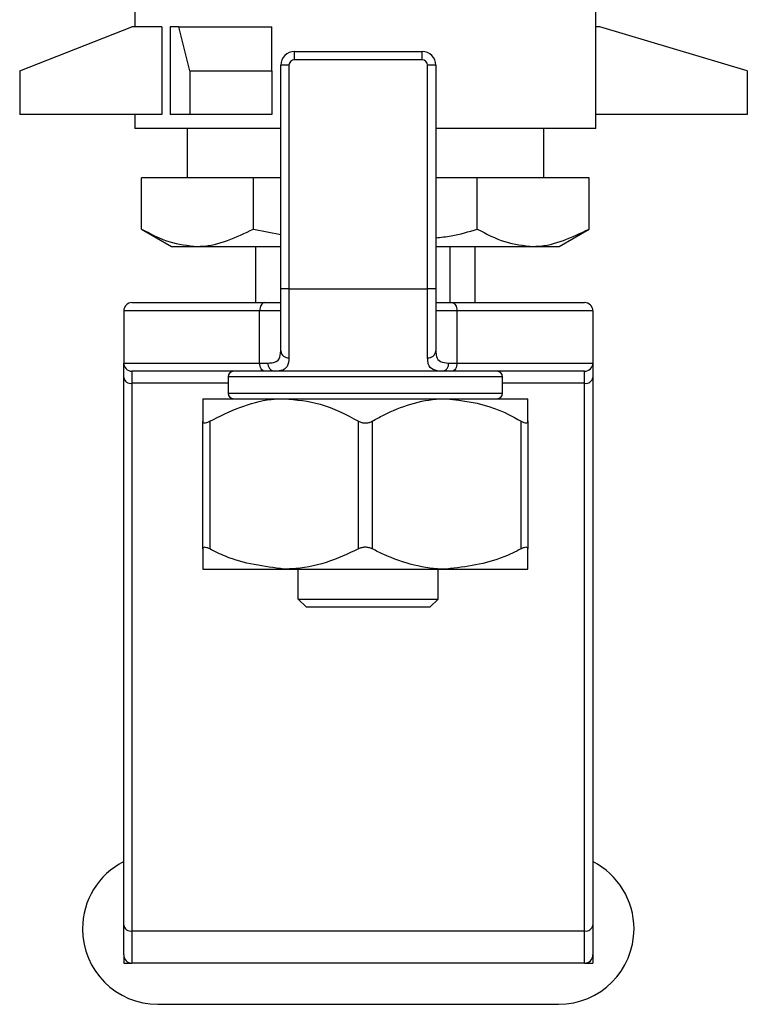
# Model space of a CAD drawing. Units: millimetres. Extents: x 0 to 40874, y 0 to 15182.
# Drawn here: x 1110 to 1136, y 283 to 319 of the extents above; entities that cross this region are included whole.
import ezdxf

# ---------------------------------------------------------------- set-up
doc = ezdxf.new("R2010")
doc.units = ezdxf.units.MM
doc.header["$LTSCALE"] = 8

msp = doc.modelspace()

# ---------------------------------------------------------------- linework, layer by layer
at = {"color": 7, "linetype": 'Continuous'}
for p, q in [((1130.543, 314.952), (1130.543, 322.712)), ((1113.743, 322.353), (1113.743, 318.652)), ((1109.543, 317.052), (1113.635, 318.652)), ((1114.73, 318.652), (1113.635, 318.652)), ((1114.73, 318.652), (1114.73, 315.452)), ((1115.033, 318.652), (1115.033, 315.452)), ((1115.343, 318.652), (1115.033, 318.652)), ((1115.739, 317.052), (1115.343, 318.652)), ((1115.343, 318.652), (1118.739, 318.652)), ((1118.739, 317.052), (1118.739, 318.652)), ((1130.684, 318.652), (1130.543, 318.652)), ((1136.063, 317.052), (1130.684, 318.652)), ((1119.559, 317.452), (1119.559, 317.752)), ((1119.559, 317.752), (1124.209, 317.752)), ((1124.209, 317.452), (1124.209, 317.752)), ((1119.359, 317.252), (1119.059, 317.252)), ((1119.059, 309.102), (1119.059, 317.252)), ((1119.359, 317.252), (1119.359, 309.102)), ((1124.209, 317.452), (1119.559, 317.452)), ((1124.409, 309.102), (1124.409, 317.252)), ((1124.709, 317.252), (1124.409, 317.252)), ((1124.709, 317.252), (1124.709, 309.102)), ((1109.543, 317.052), (1109.543, 315.452)), ((1115.739, 317.052), (1115.739, 315.452)), ((1115.739, 317.052), (1118.739, 317.052)), ((1118.739, 317.052), (1118.739, 315.452)), ((1136.063, 317.052), (1136.063, 315.452)), ((1114.73, 315.452), (1109.543, 315.452)), ((1113.743, 315.452), (1113.743, 314.952)), ((1115.739, 315.452), (1115.033, 315.452)), ((1118.739, 315.452), (1115.739, 315.452)), ((1136.063, 315.452), (1130.543, 315.452)), ((1119.059, 314.952), (1113.743, 314.952)), ((1115.643, 314.952), (1115.643, 313.152)), ((1130.543, 314.952), (1124.709, 314.952)), ((1128.643, 313.152), (1128.643, 314.952)), ((1118.065, 313.152), (1113.986, 313.152)), ((1113.986, 311.283), (1113.986, 313.152)), ((1118.065, 311.283), (1118.065, 313.152)), ((1119.059, 313.152), (1118.065, 313.152)), ((1126.222, 313.152), (1124.709, 313.152)), ((1126.222, 311.283), (1126.222, 313.152)), ((1130.301, 313.152), (1126.222, 313.152)), ((1130.301, 311.283), (1130.301, 313.152)), ((1113.986, 311.283), (1115.078, 310.652)), ((1118.065, 311.283), (1119.059, 311.091)), ((1129.208, 310.652), (1130.301, 311.283)), ((1115.078, 310.652), (1116.025, 310.652)), ((1116.025, 310.652), (1119.059, 310.652)), ((1118.143, 310.652), (1118.143, 308.602)), ((1124.709, 310.652), (1128.262, 310.652)), ((1125.225, 310.652), (1125.225, 308.602)), ((1126.143, 308.602), (1126.143, 310.652)), ((1128.262, 310.652), (1129.208, 310.652)), ((1119.359, 309.102), (1119.059, 309.102)), ((1119.059, 306.842), (1119.059, 309.102)), ((1119.359, 309.102), (1124.409, 309.102)), ((1119.359, 309.102), (1119.359, 306.59)), ((1124.709, 309.102), (1124.409, 309.102)), ((1124.409, 306.59), (1124.409, 309.102)), ((1124.709, 309.102), (1124.709, 306.842)), ((1113.634, 308.602), (1118.474, 308.602)), ((1118.474, 308.602), (1119.059, 308.602)), ((1124.709, 308.602), (1125.295, 308.602)), ((1125.295, 308.602), (1130.134, 308.602)), ((1118.289, 308.302), (1113.334, 308.302)), ((1113.334, 308.302), (1113.334, 306.402)), ((1118.289, 306.402), (1118.289, 308.302)), ((1119.059, 308.302), (1118.289, 308.302)), ((1125.48, 308.302), (1124.709, 308.302)), ((1125.48, 308.302), (1125.48, 306.402)), ((1130.434, 308.302), (1125.48, 308.302)), ((1130.434, 308.302), (1130.434, 306.402)), ((1113.334, 306.402), (1118.289, 306.402)), ((1113.334, 305.875), (1113.334, 306.402)), ((1118.289, 306.402), (1118.593, 306.402)), ((1125.176, 306.402), (1125.48, 306.402)), ((1125.48, 306.402), (1130.434, 306.402)), ((1130.434, 306.402), (1130.434, 305.875)), ((1118.474, 306.102), (1113.634, 306.102)), ((1113.634, 306.102), (1113.634, 305.663)), ((1118.823, 306.102), (1118.474, 306.102)), ((1124.946, 306.102), (1118.823, 306.102)), ((1125.295, 306.102), (1124.946, 306.102)), ((1130.134, 306.102), (1125.295, 306.102)), ((1130.134, 305.663), (1130.134, 306.102)), ((1113.334, 285.919), (1113.334, 305.875)), ((1117.143, 305.902), (1117.143, 305.302)), ((1127.143, 305.902), (1117.143, 305.902)), ((1127.143, 305.302), (1127.143, 305.902)), ((1130.434, 305.875), (1130.434, 285.919)), ((1113.634, 305.663), (1113.634, 285.707)), ((1117.143, 305.663), (1113.634, 305.663)), ((1130.134, 305.663), (1127.143, 305.663)), ((1130.134, 285.707), (1130.134, 305.663)), ((1116.218, 305.102), (1119.181, 305.102)), ((1117.143, 305.302), (1127.143, 305.302)), ((1119.181, 305.102), (1125.106, 305.102)), ((1125.106, 305.102), (1128.068, 305.102)), ((1116.218, 299.629), (1116.218, 304.283)), ((1116.468, 304.283), (1116.468, 299.629)), ((1121.893, 299.629), (1121.893, 304.283)), ((1122.393, 304.283), (1122.393, 299.629)), ((1127.818, 299.629), (1127.818, 304.283)), ((1128.068, 304.283), (1128.068, 299.629)), ((1116.218, 298.892), (1119.181, 298.892)), ((1119.181, 298.892), (1125.106, 298.892)), ((1119.692, 297.802), (1119.692, 298.892)), ((1124.792, 297.802), (1124.792, 298.892)), ((1125.106, 298.892), (1128.068, 298.892)), ((1119.692, 297.802), (1124.792, 297.802)), ((1119.692, 297.802), (1119.992, 297.502)), ((1124.792, 297.802), (1124.492, 297.502)), ((1124.492, 297.502), (1119.992, 297.502)), ((1113.334, 284.835), (1113.334, 285.919)), ((1113.634, 285.707), (1130.134, 285.707)), ((1113.634, 285.707), (1113.634, 284.535)), ((1130.134, 284.535), (1130.134, 285.707)), ((1130.434, 285.919), (1130.434, 284.835)), ((1113.334, 284.835), (1113.334, 284.535)), ((1113.334, 284.535), (1113.634, 284.535)), ((1130.134, 284.535), (1113.634, 284.535)), ((1130.134, 284.535), (1130.434, 284.535)), ((1130.434, 284.835), (1130.434, 284.535)), ((1114.584, 283.035), (1129.184, 283.035))]:
    msp.add_line(p, q, dxfattribs=at)
at = {"color": 7, "linetype": 'Continuous', "flags": 128}
for points in [[(1118.474, 308.602), (1118.438, 308.596), (1118.403, 308.579), (1118.371, 308.551), (1118.343, 308.514), (1118.32, 308.469), (1118.303, 308.417), (1118.293, 308.361), (1118.289, 308.302)], [(1125.295, 308.602), (1125.331, 308.596), (1125.366, 308.579), (1125.398, 308.551), (1125.425, 308.514), (1125.448, 308.469), (1125.465, 308.417), (1125.476, 308.361), (1125.48, 308.302)], [(1118.474, 306.102), (1118.438, 306.108), (1118.403, 306.125), (1118.371, 306.153), (1118.343, 306.19), (1118.32, 306.235), (1118.303, 306.287), (1118.293, 306.343), (1118.289, 306.402)], [(1125.48, 306.402), (1125.476, 306.343), (1125.465, 306.287), (1125.448, 306.235), (1125.425, 306.19), (1125.398, 306.153), (1125.366, 306.125), (1125.331, 306.108), (1125.295, 306.102)]]:
    msp.add_lwpolyline(points, dxfattribs=at)
at = {"color": 7, "linetype": 'Continuous'}
for centre, radius, start, end in [((1119.559, 317.252), 0.5, 90, 180), ((1124.209, 317.252), 0.5, 0, 90), ((1119.559, 317.252), 0.2, 90, 180), ((1124.209, 317.252), 0.2, 0, 90), ((1113.634, 308.302), 0.3, 90, 180), ((1130.134, 308.302), 0.3, 0, 90), ((1119.337, 306.868), 0.279, 185.5145, 274.6145), ((1124.432, 306.868), 0.279, 265.3855, 354.4855), ((1113.634, 306.402), 0.3, 180, 270), ((1118.863, 306.371), 0.272, 173.4757, 261.4771), ((1124.906, 306.371), 0.272, 278.5229, 6.5243), ((1130.134, 306.402), 0.3, 270, 0), ((1117.343, 305.902), 0.2, 90, 180), ((1126.943, 305.902), 0.2, 0, 90), ((1113.597, 305.928), 0.268, 191.4218, 278.0495), ((1130.172, 305.928), 0.268, 261.9505, 348.5782), ((1117.343, 305.302), 0.2, 180, 270), ((1126.943, 305.302), 0.2, 270, 0), ((1114.584, 285.785), 2.75, 117.0357, 180), ((1129.184, 285.785), 2.75, 0, 62.9643), ((1114.584, 285.785), 2.75, 180, 270), ((1113.597, 285.972), 0.268, 191.4218, 278.0495), ((1129.184, 285.785), 2.75, 270, 0), ((1130.172, 285.972), 0.268, 261.9505, 348.5782), ((1113.634, 284.835), 0.3, 180, 270), ((1130.134, 284.835), 0.3, 270, 0)]:
    msp.add_arc(centre, radius, start, end, dxfattribs=at)
for points, knots in [([(1113.986, 311.283), (1114.317, 311.107), (1114.985, 310.751), (1115.676, 310.685), (1116.025, 310.652)], [0, 0, 0, 0, 0.495458, 1, 1, 1, 1]), ([(1116.025, 310.652), (1116.073, 310.653), (1116.762, 310.662), (1117.437, 310.984), (1118.065, 311.283)], [0, 0, 0, 0, 0.070219, 1, 1, 1, 1]), ([(1124.709, 310.965), (1124.897, 310.984), (1125.413, 311.034), (1125.908, 311.186), (1126.222, 311.283)], [0, 0, 0, 0, 0.365336, 1, 1, 1, 1]), ([(1126.222, 311.283), (1126.554, 311.107), (1127.222, 310.751), (1127.913, 310.685), (1128.262, 310.652)], [0, 0, 0, 0, 0.495458, 1, 1, 1, 1]), ([(1128.262, 310.652), (1128.31, 310.653), (1128.999, 310.662), (1129.674, 310.984), (1130.301, 311.283)], [0, 0, 0, 0, 0.070219, 1, 1, 1, 1]), ([(1118.593, 306.402), (1118.664, 306.406), (1118.847, 306.416), (1119.028, 306.533), (1119.049, 306.738), (1119.059, 306.842)], [0, 0, 0, 0, 0.239723, 0.615898, 1, 1, 1, 1]), ([(1124.709, 306.842), (1124.714, 306.772), (1124.725, 306.598), (1124.853, 306.429), (1125.069, 306.411), (1125.176, 306.402)], [0, 0, 0, 0, 0.248471, 0.62707, 1, 1, 1, 1]), ([(1119.359, 306.59), (1119.347, 306.475), (1119.322, 306.246), (1119.117, 306.118), (1118.905, 306.106), (1118.823, 306.102)], [0, 0, 0, 0, 0.382497, 0.761415, 1, 1, 1, 1]), ([(1124.946, 306.102), (1124.823, 306.112), (1124.573, 306.133), (1124.428, 306.317), (1124.415, 306.513), (1124.409, 306.59)], [0, 0, 0, 0, 0.37263, 0.753708, 1, 1, 1, 1]), ([(1116.218, 305.102), (1116.218, 305.062), (1116.218, 304.976), (1116.218, 304.523), (1116.218, 304.283)], [0, 0, 0, 0, 0.470349, 1, 1, 1, 1]), ([(1116.468, 304.283), (1117.2, 304.639), (1118.081, 305.066), (1119.022, 305.097), (1119.181, 305.102)], [0, 0, 0, 0, 0.830865, 1, 1, 1, 1]), ([(1119.181, 305.102), (1119.626, 305.062), (1120.571, 304.976), (1121.436, 304.523), (1121.893, 304.283)], [0, 0, 0, 0, 0.470349, 1, 1, 1, 1]), ([(1122.393, 304.283), (1122.529, 304.357), (1123.3, 304.78), (1124.232, 305.085), (1125.022, 305.1), (1125.106, 305.102)], [0, 0, 0, 0, 0.159693, 0.910117, 1, 1, 1, 1]), ([(1125.106, 305.102), (1125.7, 305.031), (1126.645, 304.917), (1127.501, 304.455), (1127.818, 304.283)], [0, 0, 0, 0, 0.629303, 1, 1, 1, 1]), ([(1128.068, 304.283), (1128.068, 304.639), (1128.068, 305.066), (1128.068, 305.097), (1128.068, 305.102)], [0, 0, 0, 0, 0.830865, 1, 1, 1, 1]), ([(1116.218, 304.283), (1116.221, 304.265), (1116.227, 304.229), (1116.279, 304.212), (1116.356, 304.228), (1116.424, 304.258), (1116.462, 304.28), (1116.468, 304.283)], [0, 0, 0, 0, 0.248718, 0.498762, 0.727893, 0.954711, 1, 1, 1, 1]), ([(1121.893, 304.283), (1121.931, 304.265), (1122.006, 304.229), (1122.139, 304.212), (1122.267, 304.228), (1122.348, 304.258), (1122.387, 304.28), (1122.393, 304.283)], [0, 0, 0, 0, 0.248718, 0.498762, 0.727893, 0.954711, 1, 1, 1, 1]), ([(1127.818, 304.283), (1127.853, 304.265), (1127.922, 304.229), (1128.004, 304.212), (1128.054, 304.228), (1128.068, 304.258), (1128.068, 304.28), (1128.068, 304.283)], [0, 0, 0, 0, 0.248718, 0.498762, 0.727893, 0.954711, 1, 1, 1, 1]), ([(1116.468, 299.629), (1116.432, 299.646), (1116.36, 299.68), (1116.278, 299.693), (1116.227, 299.677), (1116.221, 299.645), (1116.218, 299.629)], [0, 0, 0, 0, 0.257419, 0.515997, 0.75585, 1, 1, 1, 1]), ([(1116.218, 299.629), (1116.218, 299.449), (1116.218, 299.084), (1116.218, 298.903), (1116.218, 298.894), (1116.218, 298.892)], [0, 0, 0, 0, 0.446381, 0.906678, 1, 1, 1, 1]), ([(1119.181, 298.892), (1118.453, 298.986), (1117.517, 299.108), (1116.659, 299.534), (1116.468, 299.629)], [0, 0, 0, 0, 0.777891, 1, 1, 1, 1]), ([(1121.893, 299.629), (1121.506, 299.449), (1120.718, 299.084), (1119.785, 298.903), (1119.268, 298.894), (1119.181, 298.892)], [0, 0, 0, 0, 0.4463812, 0.9066782, 1, 1, 1, 1]), ([(1122.393, 299.629), (1122.354, 299.646), (1122.276, 299.68), (1122.138, 299.693), (1122.004, 299.677), (1121.93, 299.645), (1121.893, 299.629)], [0, 0, 0, 0, 0.257419, 0.515997, 0.75585, 1, 1, 1, 1]), ([(1125.106, 298.892), (1125.091, 298.892), (1124.311, 298.894), (1123.374, 299.145), (1122.532, 299.561), (1122.393, 299.629)], [0, 0, 0, 0, 0.015757, 0.837844, 1, 1, 1, 1]), ([(1127.818, 299.629), (1127.609, 299.526), (1126.75, 299.1), (1125.814, 298.982), (1125.106, 298.892)], [0, 0, 0, 0, 0.2433117, 1, 1, 1, 1]), ([(1128.068, 299.629), (1128.065, 299.646), (1128.059, 299.68), (1128.004, 299.693), (1127.92, 299.677), (1127.853, 299.645), (1127.818, 299.629)], [0, 0, 0, 0, 0.257419, 0.515997, 0.75585, 1, 1, 1, 1]), ([(1128.068, 298.892), (1128.068, 298.986), (1128.068, 299.108), (1128.068, 299.534), (1128.068, 299.629)], [0, 0, 0, 0, 0.777891, 1, 1, 1, 1])]:
    msp.add_open_spline(points, degree=3, knots=knots, dxfattribs=at)

doc.saveas('drawing.dxf')
